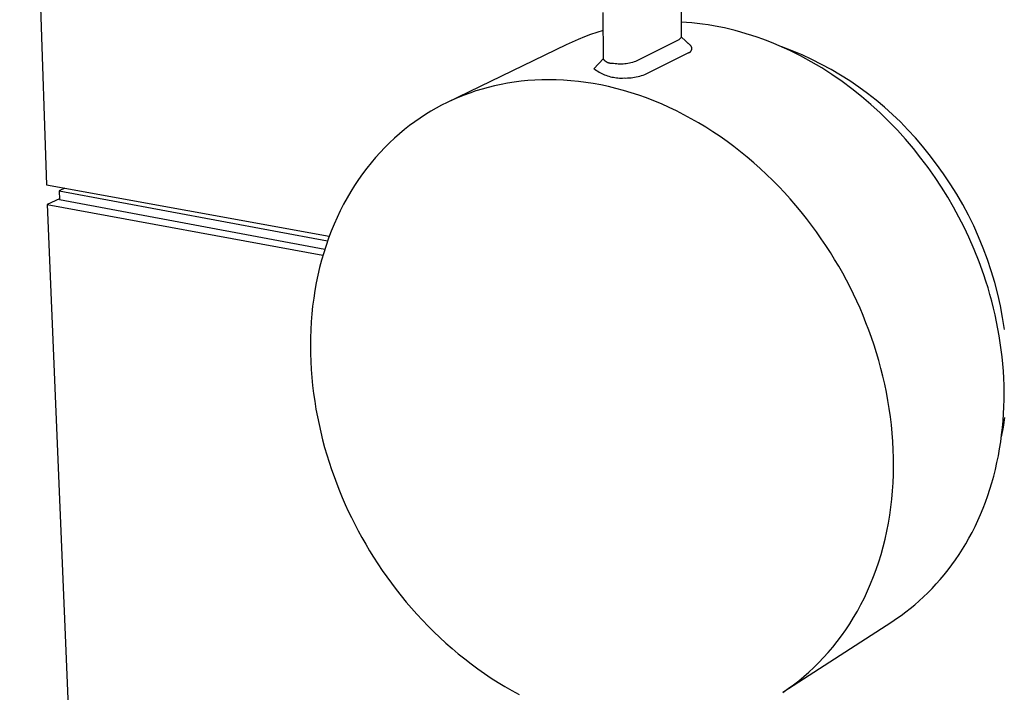
# Model space of a CAD drawing. Units: millimetres. Extents: x -179 to 227, y -202 to 204.
# Drawn here: x -179 to -98, y -155 to -99 of the extents above; entities that cross this region are included whole.
import ezdxf

# ---------------------------------------------------------------- set-up
doc = ezdxf.new("R2010")
doc.units = ezdxf.units.MM
doc.header["$MEASUREMENT"] = 0
doc.layers.add('Default', color=7, linetype='Continuous', true_color=0x000000)

msp = doc.modelspace()

# ---------------------------------------------------------------- linework, layer by layer
at = {"layer": 'Default', "color": 7, "true_color": 0xffffff}
for p, q in [((-179.203, -48.001), (-177.009, -113.033)), ((-124.988, -97.152), (-124.963, -100.947)), ((-131.333, -102.728), (-131.373, -98.887)), ((-124.537, -99.719), (-124.972, -99.692)), ((-124.099, -99.756), (-124.537, -99.719)), ((-123.66, -99.801), (-124.099, -99.756)), ((-123.218, -99.856), (-123.66, -99.801)), ((-122.774, -99.92), (-123.218, -99.856)), ((-122.329, -99.994), (-122.774, -99.92)), ((-121.882, -100.077), (-122.329, -99.994)), ((-121.434, -100.17), (-121.882, -100.077)), ((-132.912, -100.901), (-133.419, -101.103)), ((-132.399, -100.714), (-132.912, -100.901)), ((-131.88, -100.543), (-132.399, -100.714)), ((-131.357, -100.387), (-131.88, -100.543)), ((-124.964, -100.889), (-124.173, -101.642)), ((-124.226, -101.585), (-124.964, -100.889)), ((-120.985, -100.272), (-121.434, -100.17)), ((-120.536, -100.384), (-120.985, -100.272)), ((-120.086, -100.505), (-120.536, -100.384)), ((-119.636, -100.636), (-120.086, -100.505)), ((-119.185, -100.777), (-119.636, -100.636)), ((-118.736, -100.927), (-119.185, -100.777)), ((-134.39, -101.54), (-144.159, -106.283)), ((-133.92, -101.32), (-134.39, -101.54)), ((-133.419, -101.103), (-133.92, -101.32)), ((-125.154, -101.151), (-128.714, -102.918)), ((-124.963, -100.947), (-125.154, -101.151)), ((-124.215, -101.596), (-124.226, -101.585)), ((-124.204, -101.607), (-124.215, -101.596)), ((-124.193, -101.618), (-124.204, -101.607)), ((-124.183, -101.63), (-124.193, -101.618)), ((-124.173, -101.642), (-124.183, -101.63)), ((-124.166, -101.651), (-124.173, -101.642)), ((-124.159, -101.661), (-124.166, -101.651)), ((-124.152, -101.671), (-124.159, -101.661)), ((-124.146, -101.681), (-124.152, -101.671)), ((-124.14, -101.692), (-124.146, -101.681)), ((-124.135, -101.702), (-124.14, -101.692)), ((-124.129, -101.713), (-124.135, -101.702)), ((-118.286, -101.086), (-118.736, -100.927)), ((-117.838, -101.255), (-118.286, -101.086)), ((-117.39, -101.434), (-117.838, -101.255)), ((-116.944, -101.622), (-117.39, -101.434)), ((-116.499, -101.818), (-116.944, -101.622)), ((-127.966, -103.978), (-124.412, -102.202)), ((-124.412, -102.202), (-124.4, -102.201)), ((-124.4, -102.201), (-124.388, -102.199)), ((-124.388, -102.199), (-124.377, -102.197)), ((-124.377, -102.197), (-124.365, -102.195)), ((-124.365, -102.195), (-124.353, -102.192)), ((-124.353, -102.192), (-124.342, -102.188)), ((-124.342, -102.188), (-124.33, -102.185)), ((-124.33, -102.185), (-124.319, -102.18)), ((-124.319, -102.18), (-124.308, -102.176)), ((-124.308, -102.176), (-124.297, -102.171)), ((-124.297, -102.171), (-124.286, -102.166)), ((-124.286, -102.166), (-124.276, -102.16)), ((-124.276, -102.16), (-124.265, -102.154)), ((-124.265, -102.154), (-124.255, -102.148)), ((-124.255, -102.148), (-124.245, -102.141)), ((-124.245, -102.141), (-124.235, -102.134)), ((-124.235, -102.134), (-124.226, -102.126)), ((-124.226, -102.126), (-124.217, -102.119)), ((-124.217, -102.119), (-124.208, -102.11)), ((-124.208, -102.11), (-124.199, -102.102)), ((-124.199, -102.102), (-124.191, -102.093)), ((-124.191, -102.093), (-124.183, -102.085)), ((-124.183, -102.085), (-124.175, -102.075)), ((-124.175, -102.075), (-124.168, -102.066)), ((-124.168, -102.066), (-124.161, -102.056)), ((-124.161, -102.056), (-124.154, -102.046)), ((-124.154, -102.046), (-124.148, -102.036)), ((-124.148, -102.036), (-124.142, -102.026)), ((-124.142, -102.026), (-124.136, -102.015)), ((-124.136, -102.015), (-124.131, -102.004)), ((-124.131, -102.004), (-124.126, -101.993)), ((-124.125, -101.724), (-124.129, -101.713)), ((-124.126, -101.993), (-124.121, -101.982)), ((-124.12, -101.735), (-124.125, -101.724)), ((-124.121, -101.982), (-124.117, -101.971)), ((-124.116, -101.747), (-124.12, -101.735)), ((-124.117, -101.971), (-124.113, -101.959)), ((-124.112, -101.758), (-124.116, -101.747)), ((-124.113, -101.959), (-124.11, -101.948)), ((-124.109, -101.77), (-124.112, -101.758)), ((-124.11, -101.948), (-124.107, -101.936)), ((-124.106, -101.781), (-124.109, -101.77)), ((-124.107, -101.936), (-124.105, -101.924)), ((-124.104, -101.793), (-124.106, -101.781)), ((-124.105, -101.924), (-124.102, -101.913)), ((-124.102, -101.805), (-124.104, -101.793)), ((-124.1, -101.817), (-124.102, -101.805)), ((-124.102, -101.913), (-124.101, -101.901)), ((-124.101, -101.901), (-124.099, -101.889)), ((-124.099, -101.829), (-124.1, -101.817)), ((-124.098, -101.841), (-124.099, -101.829)), ((-124.099, -101.877), (-124.098, -101.865)), ((-124.099, -101.889), (-124.099, -101.877)), ((-124.098, -101.853), (-124.098, -101.841)), ((-124.098, -101.865), (-124.098, -101.853)), ((-115.886, -102.039), (-116.719, -101.72)), ((-116.057, -102.024), (-116.499, -101.818)), ((-115.616, -102.239), (-116.057, -102.024)), ((-115.065, -102.385), (-115.886, -102.039)), ((-115.178, -102.463), (-115.616, -102.239)), ((-114.742, -102.696), (-115.178, -102.463)), ((-114.255, -102.759), (-115.065, -102.385)), ((-131.333, -102.673), (-132.13, -103.511)), ((-131.319, -102.749), (-131.333, -102.728)), ((-131.305, -102.77), (-131.319, -102.749)), ((-131.289, -102.79), (-131.305, -102.77)), ((-131.274, -102.81), (-131.289, -102.79)), ((-131.257, -102.829), (-131.274, -102.81)), ((-131.24, -102.847), (-131.257, -102.829)), ((-131.222, -102.865), (-131.24, -102.847)), ((-131.204, -102.882), (-131.222, -102.865)), ((-131.185, -102.899), (-131.204, -102.882)), ((-131.165, -102.915), (-131.185, -102.899)), ((-131.145, -102.931), (-131.165, -102.915)), ((-131.125, -102.945), (-131.145, -102.931)), ((-131.104, -102.959), (-131.125, -102.945)), ((-131.082, -102.972), (-131.104, -102.959)), ((-131.06, -102.985), (-131.082, -102.972)), ((-131.038, -102.997), (-131.06, -102.985)), ((-131.015, -103.008), (-131.038, -102.997)), ((-130.992, -103.018), (-131.015, -103.008)), ((-130.969, -103.027), (-130.992, -103.018)), ((-130.945, -103.036), (-130.969, -103.027)), ((-130.921, -103.043), (-130.945, -103.036)), ((-130.897, -103.05), (-130.921, -103.043)), ((-130.872, -103.057), (-130.897, -103.05)), ((-130.847, -103.062), (-130.872, -103.057)), ((-130.823, -103.066), (-130.847, -103.062)), ((-130.798, -103.07), (-130.823, -103.066)), ((-130.772, -103.073), (-130.798, -103.07)), ((-130.747, -103.074), (-130.772, -103.073)), ((-130.722, -103.075), (-130.747, -103.074)), ((-130.697, -103.076), (-130.722, -103.075)), ((-130.672, -103.075), (-130.697, -103.076)), ((-130.646, -103.073), (-130.672, -103.075)), ((-130.517, -103.094), (-130.646, -103.073)), ((-130.388, -103.11), (-130.517, -103.094)), ((-130.258, -103.122), (-130.388, -103.11)), ((-130.127, -103.129), (-130.258, -103.122)), ((-129.997, -103.132), (-130.127, -103.129)), ((-129.866, -103.13), (-129.997, -103.132)), ((-129.735, -103.124), (-129.866, -103.13)), ((-129.605, -103.114), (-129.735, -103.124)), ((-129.476, -103.099), (-129.605, -103.114)), ((-129.346, -103.079), (-129.476, -103.099)), ((-129.218, -103.056), (-129.346, -103.079)), ((-129.09, -103.028), (-129.218, -103.056)), ((-128.964, -102.995), (-129.09, -103.028)), ((-128.838, -102.958), (-128.964, -102.995)), ((-128.714, -102.918), (-128.838, -102.958)), ((-114.309, -102.938), (-114.742, -102.696)), ((-113.879, -103.187), (-114.309, -102.938)), ((-113.458, -103.159), (-114.255, -102.759)), ((-113.453, -103.446), (-113.879, -103.187)), ((-112.675, -103.586), (-113.458, -103.159)), ((-132.13, -103.511), (-132.028, -103.586)), ((-132.028, -103.586), (-131.924, -103.657)), ((-131.924, -103.657), (-131.817, -103.725)), ((-131.817, -103.725), (-131.709, -103.789)), ((-131.709, -103.789), (-131.598, -103.849)), ((-131.598, -103.849), (-131.485, -103.906)), ((-131.485, -103.906), (-131.371, -103.958)), ((-131.371, -103.958), (-131.254, -104.007)), ((-131.254, -104.007), (-131.137, -104.052)), ((-131.137, -104.052), (-131.017, -104.093)), ((-131.017, -104.093), (-130.897, -104.13)), ((-130.897, -104.13), (-130.775, -104.163)), ((-128.512, -104.152), (-128.373, -104.115)), ((-128.373, -104.115), (-128.236, -104.074)), ((-128.236, -104.074), (-128.1, -104.029)), ((-128.1, -104.029), (-127.966, -103.978)), ((-113.03, -103.712), (-113.453, -103.446)), ((-112.61, -103.987), (-113.03, -103.712)), ((-111.906, -104.038), (-112.675, -103.586)), ((-111.784, -104.559), (-112.61, -103.987)), ((-111.152, -104.515), (-111.906, -104.038)), ((-140.267, -104.915), (-140.788, -105.043)), ((-139.738, -104.8), (-140.267, -104.915)), ((-139.199, -104.7), (-139.738, -104.8)), ((-138.652, -104.614), (-139.199, -104.7)), ((-138.097, -104.543), (-138.652, -104.614)), ((-137.533, -104.487), (-138.097, -104.543)), ((-136.962, -104.447), (-137.533, -104.487)), ((-136.384, -104.423), (-136.962, -104.447)), ((-135.8, -104.416), (-136.384, -104.423)), ((-135.209, -104.425), (-135.8, -104.416)), ((-134.612, -104.45), (-135.209, -104.425)), ((-134.01, -104.494), (-134.612, -104.45)), ((-133.404, -104.554), (-134.01, -104.494)), ((-132.793, -104.633), (-133.404, -104.554)), ((-132.178, -104.729), (-132.793, -104.633)), ((-131.561, -104.843), (-132.178, -104.729)), ((-130.941, -104.975), (-131.561, -104.843)), ((-130.775, -104.163), (-130.652, -104.192)), ((-130.652, -104.192), (-130.528, -104.216)), ((-130.528, -104.216), (-130.404, -104.237)), ((-130.404, -104.237), (-130.279, -104.253)), ((-130.279, -104.253), (-130.153, -104.265)), ((-130.153, -104.265), (-130.027, -104.273)), ((-130.027, -104.273), (-129.901, -104.276)), ((-129.901, -104.276), (-129.775, -104.275)), ((-129.775, -104.275), (-129.649, -104.271)), ((-129.649, -104.271), (-129.505, -104.273)), ((-129.505, -104.273), (-129.362, -104.27)), ((-129.362, -104.27), (-129.219, -104.262)), ((-129.219, -104.262), (-129.076, -104.25)), ((-129.076, -104.25), (-128.934, -104.232)), ((-128.934, -104.232), (-128.792, -104.21)), ((-128.792, -104.21), (-128.652, -104.183)), ((-128.652, -104.183), (-128.512, -104.152)), ((-110.976, -105.161), (-111.784, -104.559)), ((-110.415, -105.017), (-111.152, -104.515)), ((-142.773, -105.682), (-143.244, -105.871)), ((-142.291, -105.504), (-142.773, -105.682)), ((-141.8, -105.338), (-142.291, -105.504)), ((-141.299, -105.184), (-141.8, -105.338)), ((-140.788, -105.043), (-141.299, -105.184)), ((-130.319, -105.125), (-130.941, -104.975)), ((-129.696, -105.293), (-130.319, -105.125)), ((-129.073, -105.48), (-129.696, -105.293)), ((-128.45, -105.684), (-129.073, -105.48)), ((-127.827, -105.907), (-128.45, -105.684)), ((-110.187, -105.791), (-110.976, -105.161)), ((-109.695, -105.544), (-110.415, -105.017)), ((-108.993, -106.094), (-109.695, -105.544)), ((-144.611, -106.51), (-145.06, -106.751)), ((-144.159, -106.283), (-144.611, -106.51)), ((-143.705, -106.071), (-144.159, -106.283)), ((-143.244, -105.871), (-143.705, -106.071)), ((-127.206, -106.147), (-127.827, -105.907)), ((-126.587, -106.405), (-127.206, -106.147)), ((-125.971, -106.681), (-126.587, -106.405)), ((-109.418, -106.448), (-110.187, -105.791)), ((-108.672, -107.129), (-109.418, -106.448)), ((-108.31, -106.666), (-108.993, -106.094)), ((-145.947, -107.276), (-146.384, -107.561)), ((-145.505, -107.006), (-145.947, -107.276)), ((-145.06, -106.751), (-145.505, -107.006)), ((-125.358, -106.974), (-125.971, -106.681)), ((-124.749, -107.283), (-125.358, -106.974)), ((-124.145, -107.61), (-124.749, -107.283)), ((-107.95, -107.833), (-108.672, -107.129)), ((-107.646, -107.262), (-108.31, -106.666)), ((-107.001, -107.879), (-107.646, -107.262)), ((-146.816, -107.861), (-147.242, -108.176)), ((-146.384, -107.561), (-146.816, -107.861)), ((-123.546, -107.953), (-124.145, -107.61)), ((-122.952, -108.311), (-123.546, -107.953)), ((-107.252, -108.558), (-107.95, -107.833)), ((-106.378, -108.516), (-107.001, -107.879)), ((-148.077, -108.85), (-148.485, -109.209)), ((-147.663, -108.505), (-148.077, -108.85)), ((-147.242, -108.176), (-147.663, -108.505)), ((-122.366, -108.685), (-122.952, -108.311)), ((-121.787, -109.074), (-122.366, -108.685)), ((-106.579, -109.301), (-107.252, -108.558)), ((-105.776, -109.175), (-106.378, -108.516)), ((-148.885, -109.583), (-149.277, -109.972)), ((-148.485, -109.209), (-148.885, -109.583)), ((-121.215, -109.478), (-121.787, -109.074)), ((-120.651, -109.896), (-121.215, -109.478)), ((-105.934, -110.061), (-106.579, -109.301)), ((-105.197, -109.852), (-105.776, -109.175)), ((-149.66, -110.375), (-150.035, -110.793)), ((-149.277, -109.972), (-149.66, -110.375)), ((-120.097, -110.328), (-120.651, -109.896)), ((-119.551, -110.772), (-120.097, -110.328)), ((-105.315, -110.836), (-105.934, -110.061)), ((-104.64, -110.549), (-105.197, -109.852)), ((-104.036, -111.332), (-104.64, -110.549)), ((-150.4, -111.226), (-150.755, -111.672)), ((-150.035, -110.793), (-150.4, -111.226)), ((-119.015, -111.229), (-119.551, -110.772)), ((-118.49, -111.698), (-119.015, -111.229)), ((-104.725, -111.624), (-105.315, -110.836)), ((-103.458, -112.134), (-104.036, -111.332)), ((-151.1, -112.132), (-151.434, -112.606)), ((-150.755, -111.672), (-151.1, -112.132)), ((-117.975, -112.178), (-118.49, -111.698)), ((-117.471, -112.668), (-117.975, -112.178)), ((-104.162, -112.422), (-104.725, -111.624)), ((-102.908, -112.956), (-103.458, -112.134)), ((-151.434, -112.606), (-151.757, -113.093)), ((-116.979, -113.169), (-117.471, -112.668)), ((-103.628, -113.229), (-104.162, -112.422)), ((-102.386, -113.795), (-102.908, -112.956)), ((-177.009, -113.033), (-153.822, -117.248)), ((-175.515, -113.305), (-175.97, -113.517)), ((-175.97, -113.517), (-175.943, -114.229)), ((-175.97, -113.517), (-153.958, -117.624)), ((-152.068, -113.593), (-152.367, -114.105)), ((-151.757, -113.093), (-152.068, -113.593)), ((-116.498, -113.679), (-116.979, -113.169)), ((-116.03, -114.198), (-116.498, -113.679)), ((-103.123, -114.043), (-103.628, -113.229)), ((-101.892, -114.652), (-102.386, -113.795)), ((-175.945, -114.193), (-176.947, -114.663)), ((-175.943, -114.229), (-154.185, -118.302)), ((-152.367, -114.105), (-152.653, -114.63)), ((-115.573, -114.724), (-116.03, -114.198)), ((-102.647, -114.861), (-103.123, -114.043)), ((-176.947, -114.663), (-174.43, -174.649)), ((-176.947, -114.663), (-154.339, -118.805)), ((-152.927, -115.167), (-153.187, -115.714)), ((-152.653, -114.63), (-152.927, -115.167)), ((-115.13, -115.259), (-115.573, -114.724)), ((-114.699, -115.8), (-115.13, -115.259)), ((-102.2, -115.683), (-102.647, -114.861)), ((-101.427, -115.524), (-101.892, -114.652)), ((-153.187, -115.714), (-153.434, -116.273)), ((-114.281, -116.347), (-114.699, -115.8)), ((-101.781, -116.506), (-102.2, -115.683)), ((-100.991, -116.412), (-101.427, -115.524)), ((-153.667, -116.842), (-153.885, -117.421)), ((-153.434, -116.273), (-153.667, -116.842)), ((-113.877, -116.899), (-114.281, -116.347)), ((-113.485, -117.456), (-113.877, -116.899)), ((-101.391, -117.329), (-101.781, -116.506)), ((-100.585, -117.314), (-100.991, -116.412)), ((-153.885, -117.421), (-154.09, -118.009)), ((-113.108, -118.018), (-113.485, -117.456)), ((-100.953, -118.329), (-101.391, -117.329)), ((-100.21, -118.229), (-100.585, -117.314)), ((-154.279, -118.606), (-154.454, -119.211)), ((-154.09, -118.009), (-154.279, -118.606)), ((-112.743, -118.583), (-113.108, -118.018)), ((-112.392, -119.151), (-112.743, -118.583)), ((-100.543, -119.357), (-100.953, -118.329)), ((-99.866, -119.156), (-100.21, -118.229)), ((-154.454, -119.211), (-154.614, -119.824)), ((-112.055, -119.721), (-112.392, -119.151)), ((-100.164, -120.411), (-100.543, -119.357)), ((-99.553, -120.093), (-99.866, -119.156)), ((-154.614, -119.824), (-154.759, -120.444)), ((-111.731, -120.293), (-112.055, -119.721)), ((-99.271, -121.041), (-99.553, -120.093)), ((-154.889, -121.07), (-155.003, -121.702)), ((-154.759, -120.444), (-154.889, -121.07)), ((-111.421, -120.866), (-111.731, -120.293)), ((-111.125, -121.44), (-111.421, -120.866)), ((-99.986, -120.947), (-100.164, -120.411)), ((-99.818, -121.488), (-99.986, -120.947)), ((-99.022, -121.998), (-99.271, -121.041)), ((-155.003, -121.702), (-155.102, -122.339)), ((-110.841, -122.014), (-111.125, -121.44)), ((-99.658, -122.035), (-99.818, -121.488)), ((-155.102, -122.339), (-155.185, -122.98)), ((-110.571, -122.587), (-110.841, -122.014)), ((-110.312, -123.165), (-110.571, -122.587)), ((-99.507, -122.588), (-99.658, -122.035)), ((-99.366, -123.145), (-99.507, -122.588)), ((-98.805, -122.963), (-99.022, -121.998)), ((-155.185, -122.98), (-155.253, -123.626)), ((-110.062, -123.752), (-110.312, -123.165)), ((-99.234, -123.707), (-99.366, -123.145)), ((-98.62, -123.934), (-98.805, -122.963)), ((-155.306, -124.274), (-155.344, -124.925)), ((-155.253, -123.626), (-155.306, -124.274)), ((-109.821, -124.348), (-110.062, -123.752)), ((-99.112, -124.272), (-99.234, -123.707)), ((-99.001, -124.842), (-99.112, -124.272)), ((-98.467, -124.911), (-98.62, -123.934)), ((-155.344, -124.925), (-155.366, -125.578)), ((-109.589, -124.953), (-109.821, -124.348)), ((-109.368, -125.566), (-109.589, -124.953)), ((-98.9, -125.415), (-99.001, -124.842)), ((-155.366, -125.578), (-155.373, -126.232)), ((-109.158, -126.187), (-109.368, -125.566)), ((-98.81, -125.991), (-98.9, -125.415)), ((-155.373, -126.232), (-155.366, -126.887)), ((-108.958, -126.816), (-109.158, -126.187)), ((-98.731, -126.57), (-98.81, -125.991)), ((-98.663, -127.151), (-98.731, -126.57)), ((-155.366, -126.887), (-155.344, -127.541)), ((-108.771, -127.451), (-108.958, -126.816)), ((-108.595, -128.094), (-108.771, -127.451)), ((-98.606, -127.733), (-98.663, -127.151)), ((-155.344, -127.541), (-155.307, -128.195)), ((-155.307, -128.195), (-155.256, -128.848)), ((-108.431, -128.742), (-108.595, -128.094)), ((-98.561, -128.317), (-98.606, -127.733)), ((-98.528, -128.902), (-98.561, -128.317)), ((-155.256, -128.848), (-155.191, -129.499)), ((-108.281, -129.397), (-108.431, -128.742)), ((-98.506, -129.488), (-98.528, -128.902)), ((-155.191, -129.499), (-155.112, -130.147)), ((-108.143, -130.056), (-108.281, -129.397)), ((-98.497, -130.073), (-98.506, -129.488)), ((-155.112, -130.147), (-155.02, -130.793)), ((-108.02, -130.72), (-108.143, -130.056)), ((-107.91, -131.388), (-108.02, -130.72)), ((-98.515, -131.242), (-98.5, -130.658)), ((-98.5, -130.658), (-98.497, -130.073)), ((-155.02, -130.793), (-154.914, -131.435)), ((-154.914, -131.435), (-154.796, -132.072)), ((-107.814, -132.06), (-107.91, -131.388)), ((-98.542, -131.825), (-98.515, -131.242)), ((-154.796, -132.072), (-154.665, -132.706)), ((-107.733, -132.734), (-107.814, -132.06)), ((-98.582, -132.406), (-98.542, -131.825)), ((-98.562, -132.918), (-98.433, -132.111)), ((-154.665, -132.706), (-154.522, -133.334)), ((-107.667, -133.411), (-107.733, -132.734)), ((-98.719, -133.721), (-98.562, -132.918)), ((-98.699, -133.56), (-98.634, -132.984)), ((-98.634, -132.984), (-98.582, -132.406)), ((-154.522, -133.334), (-154.368, -133.957)), ((-154.368, -133.957), (-154.201, -134.574)), ((-107.617, -134.089), (-107.667, -133.411)), ((-98.776, -134.132), (-98.699, -133.56)), ((-154.201, -134.574), (-154.024, -135.184)), ((-107.581, -134.768), (-107.617, -134.089)), ((-107.562, -135.447), (-107.581, -134.768)), ((-98.968, -135.265), (-98.866, -134.701)), ((-98.866, -134.701), (-98.776, -134.132)), ((-154.024, -135.184), (-153.837, -135.788)), ((-107.558, -136.126), (-107.562, -135.447)), ((-99.082, -135.825), (-98.968, -135.265)), ((-153.837, -135.788), (-153.639, -136.385)), ((-153.639, -136.385), (-153.431, -136.974)), ((-107.57, -136.803), (-107.558, -136.126)), ((-99.348, -136.928), (-99.209, -136.379)), ((-99.209, -136.379), (-99.082, -135.825)), ((-153.431, -136.974), (-153.214, -137.555)), ((-107.599, -137.478), (-107.57, -136.803)), ((-99.499, -137.471), (-99.348, -136.928)), ((-153.214, -137.555), (-152.988, -138.128)), ((-107.643, -138.151), (-107.599, -137.478)), ((-99.838, -138.537), (-99.663, -138.007)), ((-99.663, -138.007), (-99.499, -137.471)), ((-152.988, -138.128), (-152.754, -138.693)), ((-152.754, -138.693), (-152.511, -139.25)), ((-107.782, -139.486), (-107.705, -138.821)), ((-107.705, -138.821), (-107.643, -138.151)), ((-100.025, -139.059), (-99.838, -138.537)), ((-152.511, -139.25), (-152.261, -139.797)), ((-107.876, -140.147), (-107.782, -139.486)), ((-100.432, -140.08), (-100.223, -139.573)), ((-100.223, -139.573), (-100.025, -139.059)), ((-152.261, -139.797), (-152.001, -140.34)), ((-152.001, -140.34), (-151.729, -140.884)), ((-107.986, -140.802), (-107.876, -140.147)), ((-100.653, -140.578), (-100.432, -140.08)), ((-151.729, -140.884), (-151.444, -141.428)), ((-108.113, -141.451), (-107.986, -140.802)), ((-101.127, -141.547), (-100.884, -141.067)), ((-100.884, -141.067), (-100.653, -140.578)), ((-151.444, -141.428), (-151.148, -141.971)), ((-151.148, -141.971), (-150.839, -142.514)), ((-108.255, -142.093), (-108.113, -141.451)), ((-101.641, -142.478), (-101.379, -142.017)), ((-101.379, -142.017), (-101.127, -141.547)), ((-150.839, -142.514), (-150.518, -143.055)), ((-108.589, -143.355), (-108.414, -142.728)), ((-108.414, -142.728), (-108.255, -142.093)), ((-101.913, -142.929), (-101.641, -142.478)), ((-150.518, -143.055), (-150.184, -143.594)), ((-150.184, -143.594), (-149.839, -144.13)), ((-108.779, -143.972), (-108.589, -143.355)), ((-102.486, -143.799), (-102.195, -143.369)), ((-102.195, -143.369), (-101.913, -142.929)), ((-149.839, -144.13), (-149.481, -144.664)), ((-108.985, -144.581), (-108.779, -143.972)), ((-103.093, -144.627), (-102.785, -144.218)), ((-102.785, -144.218), (-102.486, -143.799)), ((-149.481, -144.664), (-149.11, -145.194)), ((-149.11, -145.194), (-148.728, -145.72)), ((-109.442, -145.767), (-109.206, -145.179)), ((-109.206, -145.179), (-108.985, -144.581)), ((-103.733, -145.41), (-103.409, -145.024)), ((-103.409, -145.024), (-103.093, -144.627)), ((-148.728, -145.72), (-148.333, -146.241)), ((-109.692, -146.343), (-109.442, -145.767)), ((-104.402, -146.147), (-104.064, -145.784)), ((-104.064, -145.784), (-103.733, -145.41)), ((-148.333, -146.241), (-147.926, -146.758)), ((-147.926, -146.758), (-147.508, -147.268)), ((-110.235, -147.461), (-109.957, -146.908)), ((-109.957, -146.908), (-109.692, -146.343)), ((-105.456, -147.165), (-105.099, -146.838)), ((-105.099, -146.838), (-104.747, -146.498)), ((-104.747, -146.498), (-104.402, -146.147)), ((-147.508, -147.268), (-147.078, -147.772)), ((-110.528, -148.001), (-110.235, -147.461)), ((-106.187, -147.785), (-105.819, -147.481)), ((-105.819, -147.481), (-105.456, -147.165)), ((-147.078, -147.772), (-146.636, -148.269)), ((-146.636, -148.269), (-146.184, -148.759)), ((-110.833, -148.527), (-110.528, -148.001)), ((-107.319, -148.626), (-106.937, -148.358)), ((-106.937, -148.358), (-106.56, -148.077)), ((-106.56, -148.077), (-106.187, -147.785)), ((-146.184, -148.759), (-145.72, -149.241)), ((-145.72, -149.241), (-145.245, -149.714)), ((-116.635, -154.67), (-107.704, -148.883)), ((-111.48, -149.541), (-111.15, -149.041)), ((-111.15, -149.041), (-110.833, -148.527)), ((-107.704, -148.883), (-107.319, -148.626)), ((-145.245, -149.714), (-144.76, -150.178)), ((-112.174, -150.497), (-111.822, -150.026)), ((-111.822, -150.026), (-111.48, -149.541)), ((-144.76, -150.178), (-144.265, -150.633)), ((-144.265, -150.633), (-143.76, -151.077)), ((-112.538, -150.953), (-112.174, -150.497)), ((-143.76, -151.077), (-143.246, -151.51)), ((-143.246, -151.51), (-142.723, -151.932)), ((-113.294, -151.821), (-112.911, -151.395)), ((-112.911, -151.395), (-112.538, -150.953)), ((-142.723, -151.932), (-142.191, -152.342)), ((-142.191, -152.342), (-141.651, -152.74)), ((-114.087, -152.627), (-113.686, -152.232)), ((-113.686, -152.232), (-113.294, -151.821)), ((-141.651, -152.74), (-141.104, -153.125)), ((-141.104, -153.125), (-140.549, -153.496)), ((-114.912, -153.371), (-114.495, -153.007)), ((-114.495, -153.007), (-114.087, -152.627)), ((-140.549, -153.496), (-139.987, -153.854)), ((-139.987, -153.854), (-139.42, -154.198)), ((-116.199, -154.37), (-115.764, -154.053)), ((-115.764, -154.053), (-115.335, -153.72)), ((-115.335, -153.72), (-114.912, -153.371)), ((-139.42, -154.198), (-138.846, -154.528)), ((-138.846, -154.528), (-138.268, -154.843)), ((-116.639, -154.672), (-116.199, -154.37))]:
    msp.add_line(p, q, dxfattribs=at)

doc.saveas('drawing.dxf')
